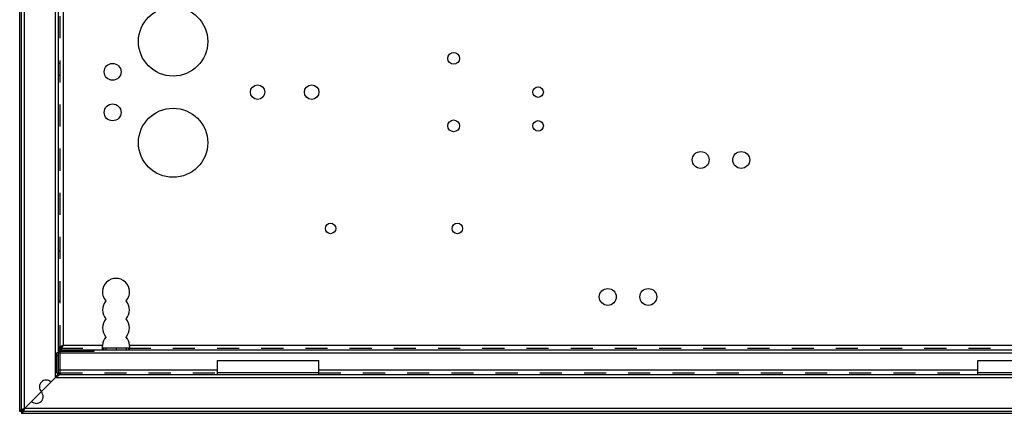
# Model space of a CAD drawing. Extents: x 264 to 861, y 183 to 780.
# Drawn here: x 264 to 555, y 183 to 299 of the extents above; entities that cross this region are included whole.
import ezdxf

# ---------------------------------------------------------------- set-up
doc = ezdxf.new("R2010")
doc.units = 0
doc.header["$LTSCALE"] = 65.395
doc.linetypes.add('HIDDEN', pattern=[0.2, 0.1, -0.1])
doc.layers.get('0').update_dxf_attribs({"linetype": 'CONTINUOUS'})
doc.layers.add('DEFAULT_2', color=8, linetype='HIDDEN')

msp = doc.modelspace()

# ---------------------------------------------------------------- linework, layer by layer
at = {"color": 7, "linetype": 'CONTINUOUS'}
for p, q in [((263.79, 183.18), (263.79, 779.18)), ((275.29, 201.48), (275.79, 201.48)), ((275.48, 202.28), (275.91, 202.28)), ((275.79, 200.98), (275.79, 202.28)), ((275.79, 201.98), (275.91, 201.98)), ((284.73, 200.98), (284.73, 201.48)), ((285.73, 201.48), (285.73, 200.98)), ((296.03, 201.98), (288.55, 201.98)), ((288.55, 201.98), (288.55, 201.48)), ((289.32, 201.98), (289.32, 201.48)), ((292.29, 201.98), (292.29, 201.48)), ((295.27, 201.98), (295.27, 201.48)), ((296.03, 201.98), (296.03, 201.48)), ((275.29, 200.62), (274.79, 200.62)), ((274.79, 199.79), (275.29, 199.79)), ((275.29, 200.58), (275.79, 200.58)), ((275.29, 195.58), (275.79, 195.58)), ((274.79, 194.68), (275.79, 194.68)), ((275.29, 194.68), (275.29, 194.18)), ((352.29, 194.68), (322.29, 194.68)), ((577.29, 194.68), (547.29, 194.68)), ((264.29, 183.18), (263.79, 183.18)), ((264.29, 183.18), (264.29, 182.68)), ((860.29, 182.68), (264.29, 182.68))]:
    msp.add_line(p, q, dxfattribs=at)
at = {"color": 3, "linetype": 'CONTINUOUS'}
for p, q in [((264.29, 183.18), (264.29, 779.18)), ((265.19, 184.08), (265.19, 778.28)), ((274.39, 193.28), (274.39, 769.08)), ((275.29, 201.48), (275.29, 760.88)), ((276.69, 759.48), (276.69, 202.88)), ((275.29, 202.28), (275.48, 202.28)), ((275.79, 201.48), (848.79, 201.48)), ((276.69, 202.88), (288.3, 202.88)), ((296.28, 202.88), (828.3, 202.88)), ((274.79, 194.68), (274.79, 200.62)), ((275.29, 194.68), (275.29, 200.96)), ((285.73, 200.98), (275.79, 200.98)), ((275.79, 194.18), (275.79, 200.76)), ((275.79, 200.58), (848.79, 200.58)), ((322.29, 198.31), (352.29, 198.31)), ((322.29, 194.18), (322.29, 198.31)), ((352.29, 194.18), (352.29, 198.31)), ((547.29, 198.31), (577.29, 198.31)), ((547.29, 194.18), (547.29, 198.31)), ((275.79, 195.58), (322.29, 195.58)), ((352.29, 195.58), (547.29, 195.58)), ((274.39, 193.28), (265.19, 184.08)), ((274.39, 193.28), (850.19, 193.28)), ((275.29, 194.18), (849.29, 194.18)), ((859.39, 184.08), (265.19, 184.08)), ((860.29, 183.18), (264.29, 183.18))]:
    msp.add_line(p, q, dxfattribs=at)
for centre, radius in [((309.19, 292.88), 10.25), ((392.19, 287.88), 1.75), ((291.29, 283.88), 2.5), ((334.19, 277.88), 2.15), ((350.19, 277.88), 2.15), ((417.19, 277.88), 1.55), ((291.29, 271.88), 2.5), ((309.19, 262.88), 10.25), ((392.19, 267.88), 1.75), ((417.19, 267.88), 1.55), ((465.29, 257.78), 2.5), ((477.29, 257.78), 2.5), ((355.79, 237.48), 1.55), ((393.29, 237.48), 1.55), ((437.79, 217.18), 2.5), ((449.79, 217.18), 2.5)]:
    msp.add_circle(centre, radius, dxfattribs=at)
for centre, radius, start, end in [((292.29, 218.68), 4, 318.0293, 221.9707), ((292.29, 213.33), 4, 138.0293, 221.9707), ((292.29, 213.33), 4, 318.0293, 41.9707), ((292.29, 207.98), 4, 138.0293, 221.9707), ((292.29, 207.98), 4, 318.0293, 41.9707), ((292.29, 202.63), 4, 138.0293, 176.4167), ((292.29, 202.63), 4, 3.5833, 41.9707), ((275.79, 201.48), 0.5, 188.2826, 270), ((271.63, 190.52), 2, 45, 225), ((275.29, 194.68), 0.5, 180, 270), ((268.73, 187.62), 2, 225, 45)]:
    msp.add_arc(centre, radius, start, end, dxfattribs=at)
for points in [[(275.48, 202.28), (275.7, 202.43), (275.79, 202.48)], [(275.79, 202.48), (275.99, 202.58)], [(275.79, 201.48), (276.02, 201.59), (276.13, 201.72), (276.14, 201.73)], [(275.99, 202.58), (276.16, 202.66), (276.45, 202.78)], [(276.14, 201.73), (276.2, 201.82)], [(276.2, 201.82), (276.24, 201.89), (276.29, 201.98)], [(276.29, 201.98), (276.47, 202.35)], [(276.45, 202.78), (276.69, 202.88)], [(276.47, 202.35), (276.58, 202.61)], [(276.58, 202.61), (276.69, 202.88)], [(288.29, 202.67), (288.3, 202.88)], [(288.29, 202.56), (288.29, 202.67)], [(288.3, 202.35), (288.29, 202.56)], [(288.33, 201.98), (288.3, 202.35)], [(288.55, 201.48), (288.42, 201.59), (288.34, 201.89), (288.33, 201.98)], [(296.1, 201.51), (296.03, 201.48)], [(296.26, 201.98), (296.25, 201.89), (296.16, 201.59), (296.1, 201.51)], [(296.29, 202.35), (296.26, 201.98)], [(296.28, 202.88), (296.29, 202.64)], [(296.29, 202.64), (296.29, 202.56)], [(296.29, 202.56), (296.29, 202.35)], [(274.63, 193.52), (274.39, 193.28)], [(274.63, 193.52), (274.39, 193.28)], [(275.17, 194.22), (274.84, 193.75), (274.63, 193.52)], [(275.21, 194), (274.86, 193.73), (274.63, 193.52)], [(275.33, 194.06), (275.21, 194)], [(275.55, 194.15), (275.33, 194.06)], [(265.19, 184.08), (264.74, 183.78), (264.41, 183.48), (264.29, 183.18)], [(265.19, 184.08), (264.89, 183.63), (264.59, 183.3), (264.29, 183.18)]]:
    msp.add_spline(points, degree=3, dxfattribs=at)
at = {"color": 7, "linetype": 'CONTINUOUS'}
for points in [[(275.79, 201.98), (275.94, 202.01)], [(275.91, 202.28), (276.06, 202.43), (276.11, 202.48)], [(275.94, 202.01), (276.02, 202.05), (276.09, 202.1)], [(276.09, 202.1), (276.24, 202.25), (276.39, 202.43)], [(276.11, 202.48), (276.24, 202.58)], [(276.24, 202.58), (276.35, 202.66), (276.38, 202.68)], [(276.39, 202.43), (276.47, 202.54), (276.54, 202.65)], [(288.55, 201.98), (288.42, 202.05), (288.37, 202.13)], [(296.1, 202), (296.03, 201.98)]]:
    msp.add_spline(points, degree=3, dxfattribs=at)
at = {"layer": 'DEFAULT_2', "color": 8, "linetype": 'HIDDEN'}
for p, q in [((275.79, 202.28), (275.79, 760.08)), ((275.29, 286.43), (275.79, 286.43)), ((275.29, 282.93), (275.79, 282.93)), ((275.29, 230.88), (275.79, 230.88)), ((275.29, 215.88), (275.79, 215.88)), ((275.29, 201.98), (275.79, 201.98)), ((275.91, 201.98), (288.55, 201.98)), ((288.29, 202.67), (288.29, 202.56)), ((288.29, 201.48), (288.29, 201.98)), ((296.03, 201.98), (828.55, 201.98)), ((296.29, 202.56), (296.29, 202.67)), ((296.29, 201.48), (296.29, 201.98)), ((275.79, 194.68), (322.29, 194.68)), ((352.29, 194.68), (547.29, 194.68))]:
    msp.add_line(p, q, dxfattribs=at)
at = {"layer": 'DEFAULT_2', "linetype": 'HIDDEN'}
for p, q in [((275.29, 200.96), (275.29, 201.48)), ((275.79, 200.76), (275.79, 200.98))]:
    msp.add_line(p, q, dxfattribs=at)
msp.add_arc((275.79, 201.48), 0.5, 180, 188.2826, dxfattribs=at)
at = {"layer": 'DEFAULT_2', "color": 8, "linetype": 'HIDDEN'}
for points in [[(276.38, 202.68), (276.54, 202.78)], [(276.54, 202.78), (276.69, 202.88)], [(276.54, 202.65), (276.69, 202.88)], [(288.29, 202.67), (288.3, 202.88)], [(288.29, 202.56), (288.29, 202.67)], [(288.37, 202.13), (288.34, 202.25), (288.3, 202.54), (288.29, 202.56)], [(296.25, 202.25), (296.16, 202.05), (296.1, 202)], [(296.29, 202.67), (296.29, 202.54), (296.25, 202.25)], [(296.28, 202.88), (296.29, 202.67)], [(274.57, 193.56), (274.39, 193.28)], [(274.67, 193.46), (274.39, 193.28)], [(274.74, 193.82), (274.57, 193.56)], [(274.93, 193.63), (274.67, 193.46)], [(274.92, 194.06), (274.74, 193.82)], [(275.06, 194.24), (274.92, 194.06)], [(275.17, 193.81), (274.93, 193.63)], [(275.27, 194.45), (275.09, 194.27), (275.06, 194.24)], [(275.44, 194.04), (275.38, 193.98), (275.17, 193.81)], [(275.79, 194.68), (275.44, 194.58), (275.27, 194.45)], [(275.56, 194.16), (275.44, 194.04)], [(275.79, 194.68), (275.69, 194.33), (275.56, 194.16)], [(265.19, 184.08), (264.66, 183.86), (264.2, 183.63), (263.9, 183.41), (263.79, 183.18)], [(265.19, 184.08), (264.97, 183.55), (264.74, 183.09), (264.52, 182.79), (264.29, 182.68)]]:
    msp.add_spline(points, degree=3, dxfattribs=at)
at = {"layer": 'DEFAULT_2', "linetype": 'HIDDEN'}
for points in [[(275.26, 194.44), (275.17, 194.22)], [(275.29, 194.68), (275.26, 194.44)], [(275.79, 194.18), (275.55, 194.15)]]:
    msp.add_spline(points, degree=3, dxfattribs=at)

doc.saveas('drawing.dxf')
